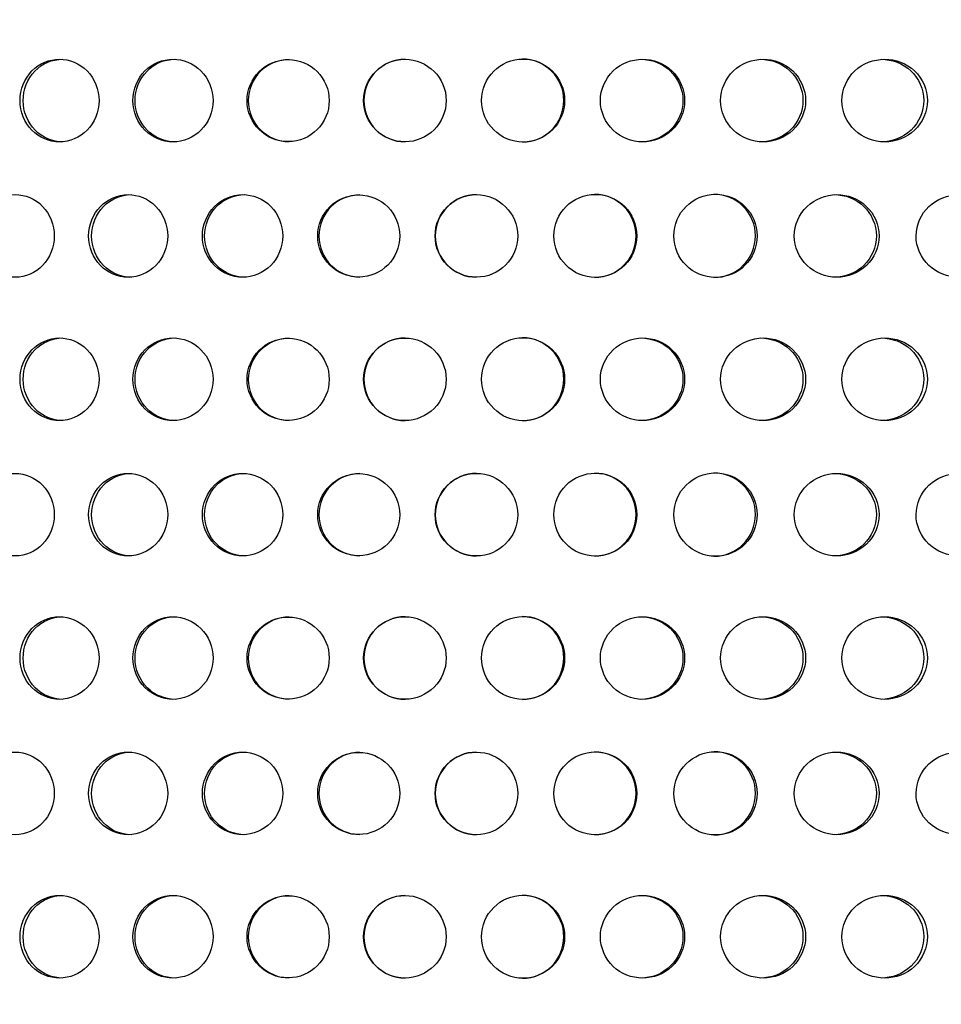
# Model space of a CAD drawing. Units: millimetres. Extents: x 0 to 292, y 0 to 204.
# Drawn here: x 99 to 105, y 131 to 137 of the extents above; entities that cross this region are included whole.
import ezdxf
from ezdxf import colors
from ezdxf.entities.mleader import LeaderData, LeaderLine
from ezdxf.math import Vec2, Vec3

# ---------------------------------------------------------------- set-up
doc = ezdxf.new("R2010")
doc.units = ezdxf.units.MM
for name, color, linetype in [('C-23M-CHAPA_CUBO', 7, 'Continuous'), ('DIBUJO', 7, 'Continuous'), ('Predeterminado', 7, 'Continuous')]:
    doc.layers.add(name, color=color, linetype=linetype)

# ---------------------------------------------------------------- blocks, each defined once
blk = doc.blocks.new('_DOT')
at = {"color": 0}
blk.add_line((0, 0), (-1, 0), dxfattribs=at)
at = {"color": 0, "const_width": 0.333}
blk.add_lwpolyline([(-0.1665, 0, 1), (0.1665, 0, 1)], format="xyb", close=True, dxfattribs=at)
blk = doc.blocks.new('SE2')
at = {"layer": 'C-23M-CHAPA_CUBO', "color": 7, "linetype": 'Continuous'}
for centre, radius in [((100.8371, 136.2694), 0.2433), ((101.5293, 136.2697), 0.2447), ((102.2299, 136.2699), 0.246), ((101.2557, 135.4668), 0.2434), ((101.9532, 135.4671), 0.2447), ((102.6585, 135.4673), 0.2459), ((103.3709, 135.4675), 0.2469), ((100.8371, 134.6168), 0.2433), ((101.5293, 134.6171), 0.2447), ((102.2299, 134.6173), 0.246), ((101.2557, 133.8142), 0.2434), ((101.9532, 133.8144), 0.2447), ((102.6585, 133.8147), 0.2459), ((103.3709, 133.8149), 0.2469), ((100.8371, 132.9641), 0.2433), ((101.5293, 132.9644), 0.2447), ((102.2299, 132.9647), 0.246), ((101.2557, 132.1615), 0.2434), ((101.9532, 132.1618), 0.2447), ((102.6585, 132.162), 0.2459), ((103.3709, 132.1622), 0.2469), ((100.8371, 131.3115), 0.2433), ((101.5293, 131.3118), 0.2447), ((102.2299, 131.312), 0.246)]:
    blk.add_circle(centre, radius, dxfattribs=at)
for centre, radius, start, end in [((100.844, 136.2694), 0.2433, 90.06331, 269.98664), ((101.5305, 136.2697), 0.2447, 90.05337, 269.99757), ((102.2255, 136.2699), 0.246, 0, 90.04324), ((102.2255, 136.2699), 0.246, 270.00858, 0), ((101.2626, 135.4668), 0.2434, 90.06201, 269.98693), ((101.9544, 135.4671), 0.2447, 90.05223, 269.99763), ((102.6542, 135.4673), 0.2459, 0, 90.04228), ((103.3609, 135.4675), 0.247, 0, 90.03218), ((102.6542, 135.4673), 0.2459, 270.00839, 0), ((103.3609, 135.4675), 0.247, 270.01917, 0), ((100.844, 134.6168), 0.2433, 90.06331, 269.98664), ((101.5305, 134.6171), 0.2447, 90.05337, 269.99757), ((102.2255, 134.6173), 0.246, 0, 90.04324), ((102.2255, 134.6173), 0.246, 270.00858, 0), ((101.2626, 133.8142), 0.2434, 90.06201, 269.98693), ((101.9544, 133.8144), 0.2447, 90.05223, 269.99763), ((102.6542, 133.8147), 0.2459, 0, 90.04228), ((103.3609, 133.8149), 0.247, 0, 90.03218), ((102.6542, 133.8147), 0.2459, 270.00839, 0), ((103.3609, 133.8149), 0.247, 270.01917, 0), ((100.844, 132.9641), 0.2433, 90.06331, 269.98664), ((101.5305, 132.9644), 0.2447, 90.05337, 269.99757), ((102.2255, 132.9647), 0.246, 0, 90.04324), ((102.2255, 132.9647), 0.246, 270.00858, 0), ((101.2626, 132.1615), 0.2434, 90.06201, 269.98693), ((101.9544, 132.1618), 0.2447, 90.05223, 269.99763), ((102.6542, 132.162), 0.2459, 0, 90.04228), ((103.3609, 132.1622), 0.247, 0, 90.03218), ((102.6542, 132.162), 0.2459, 270.00839, 0), ((103.3609, 132.1622), 0.247, 270.01917, 0), ((100.844, 131.3115), 0.2433, 90.06331, 269.98664), ((101.5305, 131.3118), 0.2447, 90.05337, 269.99757), ((102.2255, 131.312), 0.246, 0, 90.04324), ((102.2255, 131.312), 0.246, 270.00858, 0)]:
    blk.add_arc(centre, radius, start, end, dxfattribs=at)
for points, knots in [([(99.4815, 136.0247), (99.5417, 136.0247), (99.601, 136.0495), (99.6889, 136.1391), (99.7157, 136.2042), (99.7157, 136.3353), (99.6891, 136.4002), (99.6003, 136.4905), (99.5405, 136.5149), (99.4214, 136.5146), (99.3616, 136.4895), (99.2747, 136.4008), (99.2477, 136.3359), (99.2476, 136.2041), (99.2745, 136.1389), (99.3618, 136.0497), (99.4212, 136.0247), (99.4815, 136.0247)], [0, 0, 0, 0, 0.125, 0.125, 0.25, 0.25, 0.375, 0.375, 0.5, 0.5, 0.625, 0.625, 0.75, 0.75, 0.875, 0.875, 1, 1, 1, 1]), ([(99.4997, 136.0247), (99.4395, 136.0247), (99.3806, 136.0494), (99.293, 136.1386), (99.2661, 136.2034), (99.2657, 136.3345), (99.292, 136.3995), (99.38, 136.4899), (99.4393, 136.5145), (99.4991, 136.5147), (99.4993, 136.5147), (99.4995, 136.5147)], [0, 0, 0, 0, 0.125, 0.125, 0.25, 0.25, 0.375, 0.375, 0.5, 0.5, 0.5004304, 0.5004304, 0.5004304, 0.5004304]), ([(100.1541, 136.0247), (100.2153, 136.0247), (100.2756, 136.0495), (100.3648, 136.1391), (100.392, 136.2042), (100.392, 136.3353), (100.365, 136.4002), (100.2749, 136.4905), (100.2141, 136.5149), (100.0931, 136.5146), (100.0323, 136.4895), (99.944, 136.4008), (99.9165, 136.3359), (99.9164, 136.2041), (99.9438, 136.1389), (100.0325, 136.0497), (100.0929, 136.0247), (100.1541, 136.0247)], [0, 0, 0, 0, 0.125, 0.125, 0.25, 0.25, 0.375, 0.375, 0.5, 0.5, 0.625, 0.625, 0.75, 0.75, 0.875, 0.875, 1, 1, 1, 1]), ([(100.1667, 136.0247), (100.1055, 136.0247), (100.0456, 136.0494), (99.9566, 136.1386), (99.9293, 136.2034), (99.9289, 136.3345), (99.9556, 136.3995), (100.0451, 136.4899), (100.1054, 136.5145), (100.166, 136.5147), (100.1663, 136.5147), (100.1665, 136.5147)], [0, 0, 0, 0, 0.125, 0.125, 0.25, 0.25, 0.375, 0.375, 0.5, 0.5, 0.5004304, 0.5004304, 0.5004304, 0.5004304]), ([(102.9383, 136.0247), (103.0025, 136.0247), (103.0657, 136.0495), (103.1593, 136.1391), (103.1878, 136.2042), (103.1878, 136.3353), (103.1595, 136.4002), (103.065, 136.4905), (103.0012, 136.5149), (102.8742, 136.5146), (102.8103, 136.4895), (102.7175, 136.4008), (102.6886, 136.3359), (102.6884, 136.2041), (102.7173, 136.1389), (102.8105, 136.0497), (102.874, 136.0247), (102.9383, 136.0247)], [0, 0, 0, 0, 0.125, 0.125, 0.25, 0.25, 0.375, 0.375, 0.5, 0.5, 0.625, 0.625, 0.75, 0.75, 0.875, 0.875, 1, 1, 1, 1]), ([(102.9279, 136.5147), (102.9912, 136.5148), (103.0551, 136.4901), (103.1484, 136.4016), (103.1775, 136.3367), (103.178, 136.2048), (103.1494, 136.1395), (103.0561, 136.0498), (102.9924, 136.0247), (102.9282, 136.0247)], [0.5004304, 0.5004304, 0.5004304, 0.5004304, 0.625, 0.625, 0.75, 0.75, 0.875, 0.875, 1, 1, 1, 1]), ([(103.6532, 136.0247), (103.718, 136.0247), (103.7818, 136.0495), (103.8761, 136.1391), (103.9049, 136.2042), (103.9049, 136.3353), (103.8763, 136.4002), (103.781, 136.4905), (103.7167, 136.5149), (103.5886, 136.5146), (103.5241, 136.4895), (103.4305, 136.4008), (103.4013, 136.3359), (103.4011, 136.2041), (103.4302, 136.1389), (103.5243, 136.0497), (103.5884, 136.0247), (103.6532, 136.0247)], [0, 0, 0, 0, 0.125, 0.125, 0.25, 0.25, 0.375, 0.375, 0.5, 0.5, 0.625, 0.625, 0.75, 0.75, 0.875, 0.875, 1, 1, 1, 1]), ([(103.6372, 136.5147), (103.7011, 136.5148), (103.7655, 136.4901), (103.8596, 136.4016), (103.8889, 136.3367), (103.8895, 136.2048), (103.8606, 136.1395), (103.7665, 136.0498), (103.7023, 136.0247), (103.6375, 136.0247)], [0.5004304, 0.5004304, 0.5004304, 0.5004304, 0.625, 0.625, 0.75, 0.75, 0.875, 0.875, 1, 1, 1, 1]), ([(104.3739, 136.0247), (104.4392, 136.0247), (104.5034, 136.0495), (104.5984, 136.1391), (104.6273, 136.2042), (104.6273, 136.3353), (104.5986, 136.4002), (104.5026, 136.4905), (104.4378, 136.5149), (104.3088, 136.5146), (104.2438, 136.4895), (104.1495, 136.4008), (104.12, 136.3359), (104.1199, 136.2041), (104.1492, 136.1389), (104.244, 136.0497), (104.3086, 136.0247), (104.3739, 136.0247)], [0, 0, 0, 0, 0.125, 0.125, 0.25, 0.25, 0.375, 0.375, 0.5, 0.5, 0.625, 0.625, 0.75, 0.75, 0.875, 0.875, 1, 1, 1, 1]), ([(104.3523, 136.5147), (104.4166, 136.5148), (104.4815, 136.4901), (104.5762, 136.4016), (104.6058, 136.3367), (104.6063, 136.2048), (104.5773, 136.1395), (104.4825, 136.0498), (104.4178, 136.0247), (104.3525, 136.0247)], [0.5004304, 0.5004304, 0.5004304, 0.5004304, 0.625, 0.625, 0.75, 0.75, 0.875, 0.875, 1, 1, 1, 1]), ([(99.2197, 135.2221), (99.2793, 135.2221), (99.338, 135.2472), (99.4245, 135.3369), (99.4508, 135.4018), (99.4508, 135.5324), (99.4248, 135.5972), (99.3373, 135.6877), (99.2781, 135.7122), (99.1603, 135.712), (99.1011, 135.6867), (99.0155, 135.5977), (98.9891, 135.5331), (98.989, 135.4016), (99.0153, 135.3367), (99.1013, 135.2473), (99.16, 135.2221), (99.2197, 135.2221)], [0, 0, 0, 0, 0.125, 0.125, 0.25, 0.25, 0.375, 0.375, 0.5, 0.5, 0.625, 0.625, 0.75, 0.75, 0.875, 0.875, 1, 1, 1, 1]), ([(99.888, 135.2221), (99.9487, 135.2221), (100.0084, 135.2472), (100.0963, 135.3369), (100.123, 135.4018), (100.1229, 135.5324), (100.0965, 135.5972), (100.0076, 135.6877), (99.9475, 135.7122), (99.8277, 135.712), (99.7675, 135.6867), (99.6805, 135.5977), (99.6536, 135.5331), (99.6535, 135.4016), (99.6803, 135.3367), (99.7677, 135.2473), (99.8274, 135.2221), (99.888, 135.2221)], [0, 0, 0, 0, 0.125, 0.125, 0.25, 0.25, 0.375, 0.375, 0.5, 0.5, 0.625, 0.625, 0.75, 0.75, 0.875, 0.875, 1, 1, 1, 1]), ([(99.9061, 135.2221), (99.8455, 135.2221), (99.7862, 135.247), (99.6986, 135.3363), (99.6719, 135.4011), (99.6715, 135.5317), (99.6977, 135.5965), (99.7858, 135.6871), (99.8455, 135.7119), (99.9056, 135.7121), (99.9057, 135.7121), (99.9059, 135.7121)], [0, 0, 0, 0, 0.125, 0.125, 0.25, 0.25, 0.375, 0.375, 0.5, 0.5, 0.5003799, 0.5003799, 0.5003799, 0.5003799]), ([(100.567, 135.2221), (100.6285, 135.2221), (100.6891, 135.2472), (100.7783, 135.3369), (100.8054, 135.4018), (100.8054, 135.5324), (100.7786, 135.5972), (100.6884, 135.6877), (100.6273, 135.7122), (100.5057, 135.712), (100.4446, 135.6867), (100.3563, 135.5977), (100.3289, 135.5331), (100.3288, 135.4016), (100.3561, 135.3367), (100.4448, 135.2473), (100.5055, 135.2221), (100.567, 135.2221)], [0, 0, 0, 0, 0.125, 0.125, 0.25, 0.25, 0.375, 0.375, 0.5, 0.5, 0.625, 0.625, 0.75, 0.75, 0.875, 0.875, 1, 1, 1, 1]), ([(100.5795, 135.2221), (100.518, 135.2221), (100.4578, 135.247), (100.3688, 135.3363), (100.3416, 135.4011), (100.3412, 135.5317), (100.3678, 135.5965), (100.4573, 135.6871), (100.5179, 135.7119), (100.5789, 135.7121), (100.5791, 135.7121), (100.5793, 135.7121)], [0, 0, 0, 0, 0.125, 0.125, 0.25, 0.25, 0.375, 0.375, 0.5, 0.5, 0.5003799, 0.5003799, 0.5003799, 0.5003799]), ([(104.0895, 135.2221), (104.1544, 135.2221), (104.2182, 135.2472), (104.3121, 135.3369), (104.3406, 135.4018), (104.3406, 135.5324), (104.3124, 135.5972), (104.2175, 135.6877), (104.1532, 135.7122), (104.0249, 135.712), (103.9604, 135.6867), (103.8671, 135.5977), (103.8382, 135.5331), (103.8381, 135.4016), (103.8669, 135.3367), (103.9606, 135.2473), (104.0246, 135.2221), (104.0895, 135.2221)], [0, 0, 0, 0, 0.125, 0.125, 0.25, 0.25, 0.375, 0.375, 0.5, 0.5, 0.625, 0.625, 0.75, 0.75, 0.875, 0.875, 1, 1, 1, 1]), ([(104.0737, 135.7121), (104.1376, 135.7122), (104.2021, 135.6872), (104.2958, 135.5985), (104.3248, 135.5338), (104.3253, 135.4023), (104.2967, 135.3372), (104.203, 135.2474), (104.1388, 135.2221), (104.0739, 135.2221)], [0.5003799, 0.5003799, 0.5003799, 0.5003799, 0.625, 0.625, 0.75, 0.75, 0.875, 0.875, 1, 1, 1, 1]), ([(104.8132, 135.2221), (104.8786, 135.2221), (104.9428, 135.2472), (105.0373, 135.3369), (105.0659, 135.4018), (105.0659, 135.5324), (105.0375, 135.5972), (104.942, 135.6877), (104.8773, 135.7122), (104.7482, 135.712), (104.6833, 135.6867), (104.5893, 135.5977), (104.5602, 135.5331), (104.5601, 135.4016), (104.5891, 135.3367), (104.6834, 135.2473), (104.7479, 135.2221), (104.8132, 135.2221)], [0, 0, 0, 0, 0.125, 0.125, 0.25, 0.25, 0.375, 0.375, 0.5, 0.5, 0.625, 0.625, 0.75, 0.75, 0.875, 0.875, 1, 1, 1, 1]), ([(99.4815, 134.3721), (99.5417, 134.3721), (99.601, 134.3969), (99.6889, 134.4865), (99.7157, 134.5516), (99.7157, 134.6826), (99.6891, 134.7476), (99.6003, 134.8379), (99.5405, 134.8622), (99.4214, 134.862), (99.3616, 134.8369), (99.2747, 134.7481), (99.2477, 134.6833), (99.2476, 134.5514), (99.2745, 134.4863), (99.3618, 134.3971), (99.4212, 134.3721), (99.4815, 134.3721)], [0, 0, 0, 0, 0.125, 0.125, 0.25, 0.25, 0.375, 0.375, 0.5, 0.5, 0.625, 0.625, 0.75, 0.75, 0.875, 0.875, 1, 1, 1, 1]), ([(99.4997, 134.3721), (99.4395, 134.3721), (99.3806, 134.3968), (99.293, 134.4859), (99.2661, 134.5508), (99.2657, 134.6819), (99.292, 134.7469), (99.38, 134.8373), (99.4393, 134.8619), (99.4991, 134.8621), (99.4993, 134.8621), (99.4995, 134.8621)], [0, 0, 0, 0, 0.125, 0.125, 0.25, 0.25, 0.375, 0.375, 0.5, 0.5, 0.5004304, 0.5004304, 0.5004304, 0.5004304]), ([(100.1541, 134.3721), (100.2153, 134.3721), (100.2756, 134.3969), (100.3648, 134.4865), (100.392, 134.5516), (100.392, 134.6826), (100.365, 134.7476), (100.2749, 134.8379), (100.2141, 134.8622), (100.0931, 134.862), (100.0323, 134.8369), (99.944, 134.7481), (99.9165, 134.6833), (99.9164, 134.5514), (99.9438, 134.4863), (100.0325, 134.3971), (100.0929, 134.3721), (100.1541, 134.3721)], [0, 0, 0, 0, 0.125, 0.125, 0.25, 0.25, 0.375, 0.375, 0.5, 0.5, 0.625, 0.625, 0.75, 0.75, 0.875, 0.875, 1, 1, 1, 1]), ([(100.1667, 134.3721), (100.1055, 134.3721), (100.0456, 134.3968), (99.9566, 134.4859), (99.9293, 134.5508), (99.9289, 134.6819), (99.9556, 134.7469), (100.0451, 134.8373), (100.1054, 134.8619), (100.166, 134.8621), (100.1663, 134.8621), (100.1665, 134.8621)], [0, 0, 0, 0, 0.125, 0.125, 0.25, 0.25, 0.375, 0.375, 0.5, 0.5, 0.5004304, 0.5004304, 0.5004304, 0.5004304]), ([(102.9383, 134.3721), (103.0025, 134.3721), (103.0657, 134.3969), (103.1593, 134.4865), (103.1878, 134.5516), (103.1878, 134.6826), (103.1595, 134.7476), (103.065, 134.8379), (103.0012, 134.8622), (102.8742, 134.862), (102.8103, 134.8369), (102.7175, 134.7481), (102.6886, 134.6833), (102.6884, 134.5514), (102.7173, 134.4863), (102.8105, 134.3971), (102.874, 134.3721), (102.9383, 134.3721)], [0, 0, 0, 0, 0.125, 0.125, 0.25, 0.25, 0.375, 0.375, 0.5, 0.5, 0.625, 0.625, 0.75, 0.75, 0.875, 0.875, 1, 1, 1, 1]), ([(102.9279, 134.8621), (102.9912, 134.8622), (103.0551, 134.8374), (103.1484, 134.7489), (103.1775, 134.684), (103.178, 134.5522), (103.1494, 134.4868), (103.0561, 134.3972), (102.9924, 134.3721), (102.9282, 134.3721)], [0.5004304, 0.5004304, 0.5004304, 0.5004304, 0.625, 0.625, 0.75, 0.75, 0.875, 0.875, 1, 1, 1, 1]), ([(103.6532, 134.3721), (103.718, 134.3721), (103.7818, 134.3969), (103.8761, 134.4865), (103.9049, 134.5516), (103.9049, 134.6826), (103.8763, 134.7476), (103.781, 134.8379), (103.7167, 134.8622), (103.5886, 134.862), (103.5241, 134.8369), (103.4305, 134.7481), (103.4013, 134.6833), (103.4011, 134.5514), (103.4302, 134.4863), (103.5243, 134.3971), (103.5884, 134.3721), (103.6532, 134.3721)], [0, 0, 0, 0, 0.125, 0.125, 0.25, 0.25, 0.375, 0.375, 0.5, 0.5, 0.625, 0.625, 0.75, 0.75, 0.875, 0.875, 1, 1, 1, 1]), ([(103.6372, 134.8621), (103.7011, 134.8622), (103.7655, 134.8374), (103.8596, 134.7489), (103.8889, 134.684), (103.8895, 134.5522), (103.8606, 134.4868), (103.7665, 134.3972), (103.7023, 134.3721), (103.6375, 134.3721)], [0.5004304, 0.5004304, 0.5004304, 0.5004304, 0.625, 0.625, 0.75, 0.75, 0.875, 0.875, 1, 1, 1, 1]), ([(104.3739, 134.3721), (104.4392, 134.3721), (104.5034, 134.3969), (104.5984, 134.4865), (104.6273, 134.5516), (104.6273, 134.6826), (104.5986, 134.7476), (104.5026, 134.8379), (104.4378, 134.8622), (104.3088, 134.862), (104.2438, 134.8369), (104.1495, 134.7481), (104.12, 134.6833), (104.1199, 134.5514), (104.1492, 134.4863), (104.244, 134.3971), (104.3086, 134.3721), (104.3739, 134.3721)], [0, 0, 0, 0, 0.125, 0.125, 0.25, 0.25, 0.375, 0.375, 0.5, 0.5, 0.625, 0.625, 0.75, 0.75, 0.875, 0.875, 1, 1, 1, 1]), ([(104.3523, 134.8621), (104.4166, 134.8622), (104.4815, 134.8374), (104.5762, 134.7489), (104.6058, 134.684), (104.6063, 134.5522), (104.5773, 134.4868), (104.4825, 134.3972), (104.4178, 134.3721), (104.3525, 134.3721)], [0.5004304, 0.5004304, 0.5004304, 0.5004304, 0.625, 0.625, 0.75, 0.75, 0.875, 0.875, 1, 1, 1, 1]), ([(99.2197, 133.5695), (99.2793, 133.5695), (99.338, 133.5945), (99.4245, 133.6842), (99.4508, 133.7492), (99.4508, 133.8798), (99.4248, 133.9446), (99.3373, 134.035), (99.2781, 134.0596), (99.1603, 134.0594), (99.1011, 134.0341), (99.0155, 133.9451), (98.9891, 133.8805), (98.989, 133.749), (99.0153, 133.6841), (99.1013, 133.5947), (99.16, 133.5695), (99.2197, 133.5695)], [0, 0, 0, 0, 0.125, 0.125, 0.25, 0.25, 0.375, 0.375, 0.5, 0.5, 0.625, 0.625, 0.75, 0.75, 0.875, 0.875, 1, 1, 1, 1]), ([(99.888, 133.5695), (99.9487, 133.5695), (100.0084, 133.5945), (100.0963, 133.6842), (100.123, 133.7492), (100.1229, 133.8798), (100.0965, 133.9446), (100.0076, 134.035), (99.9475, 134.0596), (99.8277, 134.0594), (99.7675, 134.0341), (99.6805, 133.9451), (99.6536, 133.8805), (99.6535, 133.749), (99.6803, 133.6841), (99.7677, 133.5947), (99.8274, 133.5695), (99.888, 133.5695)], [0, 0, 0, 0, 0.125, 0.125, 0.25, 0.25, 0.375, 0.375, 0.5, 0.5, 0.625, 0.625, 0.75, 0.75, 0.875, 0.875, 1, 1, 1, 1]), ([(99.9061, 133.5695), (99.8455, 133.5695), (99.7862, 133.5944), (99.6986, 133.6837), (99.6719, 133.7485), (99.6715, 133.8791), (99.6977, 133.9439), (99.7858, 134.0345), (99.8455, 134.0593), (99.9056, 134.0595), (99.9057, 134.0595), (99.9059, 134.0595)], [0, 0, 0, 0, 0.125, 0.125, 0.25, 0.25, 0.375, 0.375, 0.5, 0.5, 0.5003799, 0.5003799, 0.5003799, 0.5003799]), ([(100.567, 133.5695), (100.6285, 133.5695), (100.6891, 133.5945), (100.7783, 133.6842), (100.8054, 133.7492), (100.8054, 133.8798), (100.7786, 133.9446), (100.6884, 134.035), (100.6273, 134.0596), (100.5057, 134.0594), (100.4446, 134.0341), (100.3563, 133.9451), (100.3289, 133.8805), (100.3288, 133.749), (100.3561, 133.6841), (100.4448, 133.5947), (100.5055, 133.5695), (100.567, 133.5695)], [0, 0, 0, 0, 0.125, 0.125, 0.25, 0.25, 0.375, 0.375, 0.5, 0.5, 0.625, 0.625, 0.75, 0.75, 0.875, 0.875, 1, 1, 1, 1]), ([(100.5795, 133.5695), (100.518, 133.5695), (100.4578, 133.5944), (100.3688, 133.6837), (100.3416, 133.7485), (100.3412, 133.8791), (100.3678, 133.9439), (100.4573, 134.0345), (100.5179, 134.0593), (100.5789, 134.0595), (100.5791, 134.0595), (100.5793, 134.0595)], [0, 0, 0, 0, 0.125, 0.125, 0.25, 0.25, 0.375, 0.375, 0.5, 0.5, 0.5003799, 0.5003799, 0.5003799, 0.5003799]), ([(104.0895, 133.5695), (104.1544, 133.5695), (104.2182, 133.5945), (104.3121, 133.6842), (104.3406, 133.7492), (104.3406, 133.8798), (104.3124, 133.9446), (104.2175, 134.035), (104.1532, 134.0596), (104.0249, 134.0594), (103.9604, 134.0341), (103.8671, 133.9451), (103.8382, 133.8805), (103.8381, 133.749), (103.8669, 133.6841), (103.9606, 133.5947), (104.0246, 133.5695), (104.0895, 133.5695)], [0, 0, 0, 0, 0.125, 0.125, 0.25, 0.25, 0.375, 0.375, 0.5, 0.5, 0.625, 0.625, 0.75, 0.75, 0.875, 0.875, 1, 1, 1, 1]), ([(104.0737, 134.0595), (104.1376, 134.0595), (104.2021, 134.0346), (104.2958, 133.9458), (104.3248, 133.8811), (104.3253, 133.7496), (104.2967, 133.6845), (104.203, 133.5947), (104.1388, 133.5695), (104.0739, 133.5695)], [0.5003799, 0.5003799, 0.5003799, 0.5003799, 0.625, 0.625, 0.75, 0.75, 0.875, 0.875, 1, 1, 1, 1]), ([(104.8132, 133.5695), (104.8786, 133.5695), (104.9428, 133.5945), (105.0373, 133.6842), (105.0659, 133.7492), (105.0659, 133.8798), (105.0375, 133.9446), (104.942, 134.035), (104.8773, 134.0596), (104.7482, 134.0594), (104.6833, 134.0341), (104.5893, 133.9451), (104.5602, 133.8805), (104.5601, 133.749), (104.5891, 133.6841), (104.6834, 133.5947), (104.7479, 133.5695), (104.8132, 133.5695)], [0, 0, 0, 0, 0.125, 0.125, 0.25, 0.25, 0.375, 0.375, 0.5, 0.5, 0.625, 0.625, 0.75, 0.75, 0.875, 0.875, 1, 1, 1, 1]), ([(99.4815, 132.7195), (99.5417, 132.7195), (99.601, 132.7443), (99.6889, 132.8339), (99.7157, 132.8989), (99.7157, 133.03), (99.6891, 133.095), (99.6003, 133.1853), (99.5405, 133.2096), (99.4214, 133.2093), (99.3616, 133.1843), (99.2747, 133.0955), (99.2477, 133.0307), (99.2476, 132.8988), (99.2745, 132.8337), (99.3618, 132.7445), (99.4212, 132.7195), (99.4815, 132.7195)], [0, 0, 0, 0, 0.125, 0.125, 0.25, 0.25, 0.375, 0.375, 0.5, 0.5, 0.625, 0.625, 0.75, 0.75, 0.875, 0.875, 1, 1, 1, 1]), ([(99.4997, 132.7195), (99.4395, 132.7195), (99.3806, 132.7441), (99.293, 132.8333), (99.2661, 132.8982), (99.2657, 133.0293), (99.292, 133.0942), (99.38, 133.1847), (99.4393, 133.2093), (99.4991, 133.2095), (99.4993, 133.2095), (99.4995, 133.2095)], [0, 0, 0, 0, 0.125, 0.125, 0.25, 0.25, 0.375, 0.375, 0.5, 0.5, 0.5004304, 0.5004304, 0.5004304, 0.5004304]), ([(100.1541, 132.7195), (100.2153, 132.7195), (100.2756, 132.7443), (100.3648, 132.8339), (100.392, 132.8989), (100.392, 133.03), (100.365, 133.095), (100.2749, 133.1853), (100.2141, 133.2096), (100.0931, 133.2093), (100.0323, 133.1843), (99.944, 133.0955), (99.9165, 133.0307), (99.9164, 132.8988), (99.9438, 132.8337), (100.0325, 132.7445), (100.0929, 132.7195), (100.1541, 132.7195)], [0, 0, 0, 0, 0.125, 0.125, 0.25, 0.25, 0.375, 0.375, 0.5, 0.5, 0.625, 0.625, 0.75, 0.75, 0.875, 0.875, 1, 1, 1, 1]), ([(100.1667, 132.7195), (100.1055, 132.7195), (100.0456, 132.7441), (99.9566, 132.8333), (99.9293, 132.8982), (99.9289, 133.0293), (99.9556, 133.0942), (100.0451, 133.1847), (100.1054, 133.2093), (100.166, 133.2095), (100.1663, 133.2095), (100.1665, 133.2095)], [0, 0, 0, 0, 0.125, 0.125, 0.25, 0.25, 0.375, 0.375, 0.5, 0.5, 0.5004304, 0.5004304, 0.5004304, 0.5004304]), ([(102.9383, 132.7195), (103.0025, 132.7195), (103.0657, 132.7443), (103.1593, 132.8339), (103.1878, 132.8989), (103.1878, 133.03), (103.1595, 133.095), (103.065, 133.1853), (103.0012, 133.2096), (102.8742, 133.2093), (102.8103, 133.1843), (102.7175, 133.0955), (102.6886, 133.0307), (102.6884, 132.8988), (102.7173, 132.8337), (102.8105, 132.7445), (102.874, 132.7195), (102.9383, 132.7195)], [0, 0, 0, 0, 0.125, 0.125, 0.25, 0.25, 0.375, 0.375, 0.5, 0.5, 0.625, 0.625, 0.75, 0.75, 0.875, 0.875, 1, 1, 1, 1]), ([(102.9279, 133.2095), (102.9912, 133.2095), (103.0551, 133.1848), (103.1484, 133.0963), (103.1775, 133.0314), (103.178, 132.8995), (103.1494, 132.8342), (103.0561, 132.7445), (102.9924, 132.7195), (102.9282, 132.7195)], [0.5004304, 0.5004304, 0.5004304, 0.5004304, 0.625, 0.625, 0.75, 0.75, 0.875, 0.875, 1, 1, 1, 1]), ([(103.6532, 132.7195), (103.718, 132.7195), (103.7818, 132.7443), (103.8761, 132.8339), (103.9049, 132.8989), (103.9049, 133.03), (103.8763, 133.095), (103.781, 133.1853), (103.7167, 133.2096), (103.5886, 133.2093), (103.5241, 133.1843), (103.4305, 133.0955), (103.4013, 133.0307), (103.4011, 132.8988), (103.4302, 132.8337), (103.5243, 132.7445), (103.5884, 132.7195), (103.6532, 132.7195)], [0, 0, 0, 0, 0.125, 0.125, 0.25, 0.25, 0.375, 0.375, 0.5, 0.5, 0.625, 0.625, 0.75, 0.75, 0.875, 0.875, 1, 1, 1, 1]), ([(103.6372, 133.2095), (103.7011, 133.2095), (103.7655, 133.1848), (103.8596, 133.0963), (103.8889, 133.0314), (103.8895, 132.8995), (103.8606, 132.8342), (103.7665, 132.7445), (103.7023, 132.7195), (103.6375, 132.7195)], [0.5004304, 0.5004304, 0.5004304, 0.5004304, 0.625, 0.625, 0.75, 0.75, 0.875, 0.875, 1, 1, 1, 1]), ([(104.3739, 132.7195), (104.4392, 132.7195), (104.5034, 132.7443), (104.5984, 132.8339), (104.6273, 132.8989), (104.6273, 133.03), (104.5986, 133.095), (104.5026, 133.1853), (104.4378, 133.2096), (104.3088, 133.2093), (104.2438, 133.1843), (104.1495, 133.0955), (104.12, 133.0307), (104.1199, 132.8988), (104.1492, 132.8337), (104.244, 132.7445), (104.3086, 132.7195), (104.3739, 132.7195)], [0, 0, 0, 0, 0.125, 0.125, 0.25, 0.25, 0.375, 0.375, 0.5, 0.5, 0.625, 0.625, 0.75, 0.75, 0.875, 0.875, 1, 1, 1, 1]), ([(104.3523, 133.2095), (104.4166, 133.2095), (104.4815, 133.1848), (104.5762, 133.0963), (104.6058, 133.0314), (104.6063, 132.8995), (104.5773, 132.8342), (104.4825, 132.7445), (104.4178, 132.7195), (104.3525, 132.7195)], [0.5004304, 0.5004304, 0.5004304, 0.5004304, 0.625, 0.625, 0.75, 0.75, 0.875, 0.875, 1, 1, 1, 1]), ([(99.2197, 131.9168), (99.2793, 131.9168), (99.338, 131.9419), (99.4245, 132.0316), (99.4508, 132.0965), (99.4508, 132.2272), (99.4248, 132.2919), (99.3373, 132.3824), (99.2781, 132.407), (99.1603, 132.4067), (99.1011, 132.3815), (99.0155, 132.2925), (98.9891, 132.2278), (98.989, 132.0963), (99.0153, 132.0314), (99.1013, 131.9421), (99.16, 131.9168), (99.2197, 131.9168)], [0, 0, 0, 0, 0.125, 0.125, 0.25, 0.25, 0.375, 0.375, 0.5, 0.5, 0.625, 0.625, 0.75, 0.75, 0.875, 0.875, 1, 1, 1, 1]), ([(99.888, 131.9168), (99.9487, 131.9168), (100.0084, 131.9419), (100.0963, 132.0316), (100.123, 132.0965), (100.1229, 132.2272), (100.0965, 132.2919), (100.0076, 132.3824), (99.9475, 132.407), (99.8277, 132.4067), (99.7675, 132.3815), (99.6805, 132.2925), (99.6536, 132.2278), (99.6535, 132.0963), (99.6803, 132.0314), (99.7677, 131.9421), (99.8274, 131.9168), (99.888, 131.9168)], [0, 0, 0, 0, 0.125, 0.125, 0.25, 0.25, 0.375, 0.375, 0.5, 0.5, 0.625, 0.625, 0.75, 0.75, 0.875, 0.875, 1, 1, 1, 1]), ([(99.9061, 131.9168), (99.8455, 131.9168), (99.7862, 131.9418), (99.6986, 132.0311), (99.6719, 132.0958), (99.6715, 132.2265), (99.6977, 132.2913), (99.7858, 132.3819), (99.8455, 132.4066), (99.9056, 132.4068), (99.9057, 132.4068), (99.9059, 132.4068)], [0, 0, 0, 0, 0.125, 0.125, 0.25, 0.25, 0.375, 0.375, 0.5, 0.5, 0.5003799, 0.5003799, 0.5003799, 0.5003799]), ([(100.567, 131.9168), (100.6285, 131.9168), (100.6891, 131.9419), (100.7783, 132.0316), (100.8054, 132.0965), (100.8054, 132.2272), (100.7786, 132.2919), (100.6884, 132.3824), (100.6273, 132.407), (100.5057, 132.4067), (100.4446, 132.3815), (100.3563, 132.2925), (100.3289, 132.2278), (100.3288, 132.0963), (100.3561, 132.0314), (100.4448, 131.9421), (100.5055, 131.9168), (100.567, 131.9168)], [0, 0, 0, 0, 0.125, 0.125, 0.25, 0.25, 0.375, 0.375, 0.5, 0.5, 0.625, 0.625, 0.75, 0.75, 0.875, 0.875, 1, 1, 1, 1]), ([(100.5795, 131.9168), (100.518, 131.9168), (100.4578, 131.9418), (100.3688, 132.0311), (100.3416, 132.0958), (100.3412, 132.2265), (100.3678, 132.2913), (100.4573, 132.3819), (100.5179, 132.4066), (100.5789, 132.4068), (100.5791, 132.4068), (100.5793, 132.4068)], [0, 0, 0, 0, 0.125, 0.125, 0.25, 0.25, 0.375, 0.375, 0.5, 0.5, 0.5003799, 0.5003799, 0.5003799, 0.5003799]), ([(104.0895, 131.9168), (104.1544, 131.9168), (104.2182, 131.9419), (104.3121, 132.0316), (104.3406, 132.0965), (104.3406, 132.2272), (104.3124, 132.2919), (104.2175, 132.3824), (104.1532, 132.407), (104.0249, 132.4067), (103.9604, 132.3815), (103.8671, 132.2925), (103.8382, 132.2278), (103.8381, 132.0963), (103.8669, 132.0314), (103.9606, 131.9421), (104.0246, 131.9168), (104.0895, 131.9168)], [0, 0, 0, 0, 0.125, 0.125, 0.25, 0.25, 0.375, 0.375, 0.5, 0.5, 0.625, 0.625, 0.75, 0.75, 0.875, 0.875, 1, 1, 1, 1]), ([(104.0737, 132.4068), (104.1376, 132.4069), (104.2021, 132.3819), (104.2958, 132.2932), (104.3248, 132.2285), (104.3253, 132.097), (104.2967, 132.0319), (104.203, 131.9421), (104.1388, 131.9168), (104.0739, 131.9168)], [0.5003799, 0.5003799, 0.5003799, 0.5003799, 0.625, 0.625, 0.75, 0.75, 0.875, 0.875, 1, 1, 1, 1]), ([(104.8132, 131.9168), (104.8786, 131.9168), (104.9428, 131.9419), (105.0373, 132.0316), (105.0659, 132.0965), (105.0659, 132.2272), (105.0375, 132.2919), (104.942, 132.3824), (104.8773, 132.407), (104.7482, 132.4067), (104.6833, 132.3815), (104.5893, 132.2925), (104.5602, 132.2278), (104.5601, 132.0963), (104.5891, 132.0314), (104.6834, 131.9421), (104.7479, 131.9168), (104.8132, 131.9168)], [0, 0, 0, 0, 0.125, 0.125, 0.25, 0.25, 0.375, 0.375, 0.5, 0.5, 0.625, 0.625, 0.75, 0.75, 0.875, 0.875, 1, 1, 1, 1]), ([(99.4815, 131.0668), (99.5417, 131.0668), (99.601, 131.0916), (99.6889, 131.1812), (99.7157, 131.2463), (99.7157, 131.3774), (99.6891, 131.4423), (99.6003, 131.5326), (99.5405, 131.557), (99.4214, 131.5567), (99.3616, 131.5316), (99.2747, 131.4429), (99.2477, 131.378), (99.2476, 131.2462), (99.2745, 131.181), (99.3618, 131.0918), (99.4212, 131.0668), (99.4815, 131.0668)], [0, 0, 0, 0, 0.125, 0.125, 0.25, 0.25, 0.375, 0.375, 0.5, 0.5, 0.625, 0.625, 0.75, 0.75, 0.875, 0.875, 1, 1, 1, 1]), ([(99.4997, 131.0668), (99.4395, 131.0668), (99.3806, 131.0915), (99.293, 131.1807), (99.2661, 131.2455), (99.2657, 131.3766), (99.292, 131.4416), (99.38, 131.532), (99.4393, 131.5566), (99.4991, 131.5568), (99.4993, 131.5568), (99.4995, 131.5568)], [0, 0, 0, 0, 0.125, 0.125, 0.25, 0.25, 0.375, 0.375, 0.5, 0.5, 0.5004304, 0.5004304, 0.5004304, 0.5004304]), ([(100.1541, 131.0668), (100.2153, 131.0668), (100.2756, 131.0916), (100.3648, 131.1812), (100.392, 131.2463), (100.392, 131.3774), (100.365, 131.4423), (100.2749, 131.5326), (100.2141, 131.557), (100.0931, 131.5567), (100.0323, 131.5316), (99.944, 131.4429), (99.9165, 131.378), (99.9164, 131.2462), (99.9438, 131.181), (100.0325, 131.0918), (100.0929, 131.0668), (100.1541, 131.0668)], [0, 0, 0, 0, 0.125, 0.125, 0.25, 0.25, 0.375, 0.375, 0.5, 0.5, 0.625, 0.625, 0.75, 0.75, 0.875, 0.875, 1, 1, 1, 1]), ([(100.1667, 131.0668), (100.1055, 131.0668), (100.0456, 131.0915), (99.9566, 131.1807), (99.9293, 131.2455), (99.9289, 131.3766), (99.9556, 131.4416), (100.0451, 131.532), (100.1054, 131.5566), (100.166, 131.5568), (100.1663, 131.5568), (100.1665, 131.5568)], [0, 0, 0, 0, 0.125, 0.125, 0.25, 0.25, 0.375, 0.375, 0.5, 0.5, 0.5004304, 0.5004304, 0.5004304, 0.5004304]), ([(102.9383, 131.0668), (103.0025, 131.0668), (103.0657, 131.0916), (103.1593, 131.1812), (103.1878, 131.2463), (103.1878, 131.3774), (103.1595, 131.4423), (103.065, 131.5326), (103.0012, 131.557), (102.8742, 131.5567), (102.8103, 131.5316), (102.7175, 131.4429), (102.6886, 131.378), (102.6884, 131.2462), (102.7173, 131.181), (102.8105, 131.0918), (102.874, 131.0668), (102.9383, 131.0668)], [0, 0, 0, 0, 0.125, 0.125, 0.25, 0.25, 0.375, 0.375, 0.5, 0.5, 0.625, 0.625, 0.75, 0.75, 0.875, 0.875, 1, 1, 1, 1]), ([(102.9279, 131.5568), (102.9912, 131.5569), (103.0551, 131.5322), (103.1484, 131.4437), (103.1775, 131.3788), (103.178, 131.2469), (103.1494, 131.1816), (103.0561, 131.0919), (102.9924, 131.0668), (102.9282, 131.0668)], [0.5004304, 0.5004304, 0.5004304, 0.5004304, 0.625, 0.625, 0.75, 0.75, 0.875, 0.875, 1, 1, 1, 1]), ([(103.6532, 131.0668), (103.718, 131.0668), (103.7818, 131.0916), (103.8761, 131.1812), (103.9049, 131.2463), (103.9049, 131.3774), (103.8763, 131.4423), (103.781, 131.5326), (103.7167, 131.557), (103.5886, 131.5567), (103.5241, 131.5316), (103.4305, 131.4429), (103.4013, 131.378), (103.4011, 131.2462), (103.4302, 131.181), (103.5243, 131.0918), (103.5884, 131.0668), (103.6532, 131.0668)], [0, 0, 0, 0, 0.125, 0.125, 0.25, 0.25, 0.375, 0.375, 0.5, 0.5, 0.625, 0.625, 0.75, 0.75, 0.875, 0.875, 1, 1, 1, 1]), ([(103.6372, 131.5568), (103.7011, 131.5569), (103.7655, 131.5322), (103.8596, 131.4437), (103.8889, 131.3788), (103.8895, 131.2469), (103.8606, 131.1816), (103.7665, 131.0919), (103.7023, 131.0668), (103.6375, 131.0668)], [0.5004304, 0.5004304, 0.5004304, 0.5004304, 0.625, 0.625, 0.75, 0.75, 0.875, 0.875, 1, 1, 1, 1]), ([(104.3739, 131.0668), (104.4392, 131.0668), (104.5034, 131.0916), (104.5984, 131.1812), (104.6273, 131.2463), (104.6273, 131.3774), (104.5986, 131.4423), (104.5026, 131.5326), (104.4378, 131.557), (104.3088, 131.5567), (104.2438, 131.5316), (104.1495, 131.4429), (104.12, 131.378), (104.1199, 131.2462), (104.1492, 131.181), (104.244, 131.0918), (104.3086, 131.0668), (104.3739, 131.0668)], [0, 0, 0, 0, 0.125, 0.125, 0.25, 0.25, 0.375, 0.375, 0.5, 0.5, 0.625, 0.625, 0.75, 0.75, 0.875, 0.875, 1, 1, 1, 1]), ([(104.3523, 131.5568), (104.4166, 131.5569), (104.4815, 131.5322), (104.5762, 131.4437), (104.6058, 131.3788), (104.6063, 131.2469), (104.5773, 131.1816), (104.4825, 131.0919), (104.4178, 131.0668), (104.3525, 131.0668)], [0.5004304, 0.5004304, 0.5004304, 0.5004304, 0.625, 0.625, 0.75, 0.75, 0.875, 0.875, 1, 1, 1, 1])]:
    blk.add_open_spline(points, degree=3, knots=knots, dxfattribs=at)

msp = doc.modelspace()

# ---------------------------------------------------------------- block references
at = {"layer": 'DIBUJO'}
msp.add_blockref('SE2', (0, 0), dxfattribs=at)

# ---------------------------------------------------------------- leaders
at = {"layer": 'Predeterminado', "color": 7, "linetype": 'Continuous'}
ml = msp.add_multileader_mtext('Standard', dxfattribs=at)
ml.set_content('{\\pxsm0.9;\\fArial TUR|b0||i0||c0|p34;\\W1.; Papelera Barcelona Semi-Circular de chapa perforada en color gris RAL 7011, con una capacidad de 30 Litros.\\P}', color=256)
ml.set_leader_properties()
ml.set_arrow_properties(name='DOT')
ml.build(insert=Vec2(0, 0))
ml.multileader.update_dxf_attribs({"leader_type": 0, "dogleg_length": 0, "arrow_head_size": 2.5})
ctx = ml.context
ctx.base_point, ctx.char_height, ctx.arrow_head_size = Vec3(6.6394, 192.2636), 2.5, 2.5
notes = []
notes.append((ctx, [(0, (0, 0, 0), (0, 0), (1, 0), 1, [])]))
ctx.mtext.insert = Vec3(8.6394, 193.5136)
ml = msp.add_multileader_mtext('Standard', dxfattribs=at)
ml.set_content('\\L{\\pxsm0.9;\\fArial|b0||i0||c0|p34;\\W1.;Anclajes a pared\\P}', color=256)
ml.set_leader_properties()
ml.set_arrow_properties(name='DOT')
ml.build(insert=Vec2(0, 0))
ml.multileader.update_dxf_attribs({"leader_type": 0, "dogleg_length": 0, "arrow_head_size": 3.125})
ctx = ml.context
ctx.base_point, ctx.char_height, ctx.arrow_head_size = Vec3(228.9079, 150.2402), 3.125, 3.125
notes.append((ctx, [(0, (0, 0, 0), (0, 0), (1, 0), 1, [])]))
ctx.mtext.insert = Vec3(230.9079, 151.8027)
for ctx, leaders in notes:
    for number, flags, end, landing, length, lines in leaders:
        leader = LeaderData()
        leader.index, (leader.has_last_leader_line, leader.has_dogleg_vector, leader.attachment_direction) = number, flags
        leader.last_leader_point, leader.dogleg_vector, leader.dogleg_length = Vec3(end), Vec3(landing), length
        for number, points, colour, breaks in lines:
            line = LeaderLine()
            line.index, line.vertices, line.color, line.breaks = number, Vec3.list(points), colors.encode_raw_color(colour), breaks
            leader.lines.append(line)
        ctx.leaders.append(leader)

doc.saveas('drawing.dxf')
